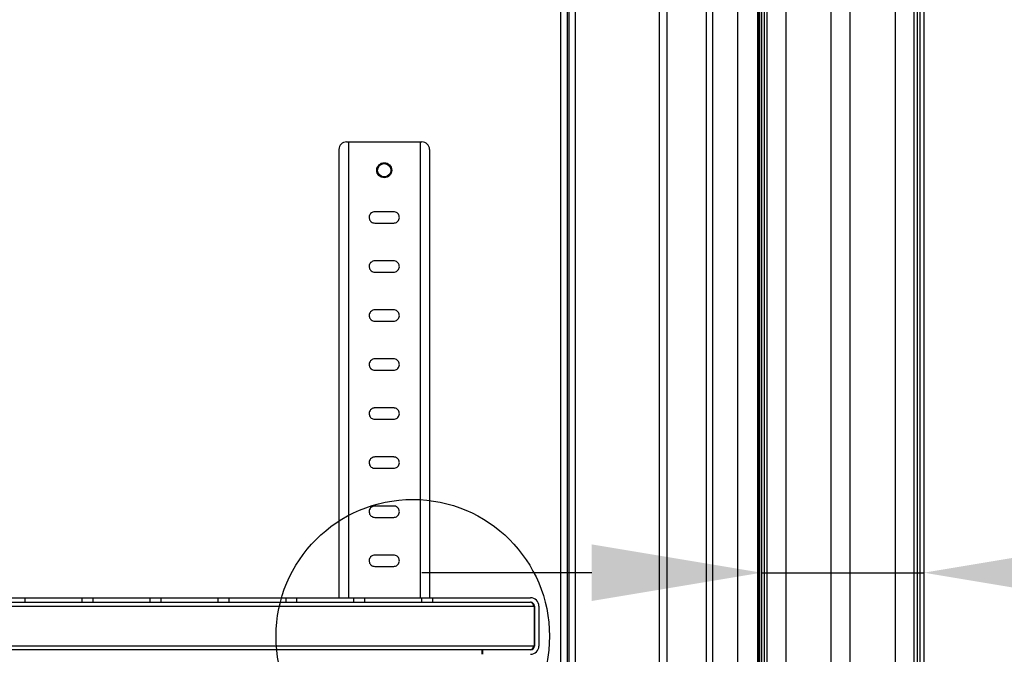
# Model space of a CAD drawing. Units: millimetres. Extents: x 2895 to 11867, y 1429 to 7766.
# Drawn here: x 8303 to 8564, y 6689 to 6857 of the extents above; entities that cross this region are included whole.
import ezdxf

# ---------------------------------------------------------------- set-up
doc = ezdxf.new("R2010")
doc.units = ezdxf.units.MM
doc.styles.add('ROMANS', font='romans.shx', dxfattribs={"oblique": 10})
doc.dimstyles.new('副本 (2) (7) 大', dxfattribs={"dimscale": 18, "dimtxt": 2.5, "dimasz": 2.5, "dimexe": 1.25, "dimexo": 0.625, "dimtad": 1, "dimdec": 0, "dimdsep": 46, "dimtxsty": 'ROMANS', "dimcen": 0, "dimclrd": 3, "dimclre": 3, "dimclrt": 3, "dimadec": 0, "dimazin": 0, "dimtfac": 1, "dimtdec": 0, "dimtmove": 0, "dimatfit": 3, "dimfxl": 0, "dimtolj": 1, "dimtzin": 0, "dimarcsym": 0})

# ---------------------------------------------------------------- blocks, each defined once
blk = doc.blocks.new('AERT65465')
at = {"color": 5}
for p, q in [((28453.86487564869, 34122.39030764576), (28453.86487564869, 34849.89030764576)), ((28458.86487564869, 34122.39030764576), (28458.86487564869, 34849.89030764576)), ((28470.86487564869, 34122.39030764576), (28470.86487564869, 34849.89030764576)), ((28475.86487564869, 34122.39030764576), (28475.86487564869, 34849.89030764576)), ((28487.86487564869, 34122.39030764576), (28487.86487564869, 34849.89030764576)), ((28492.86487564869, 34122.39030764577), (28492.86487564869, 34849.89030764576))]:
    blk.add_line(p, q, dxfattribs=at)
blk = doc.blocks.new('*D48')
at = {"color": 3, "lineweight": -2, "transparency": 16777216}
for p, q in [((8499.348919636035, 6752.061897641266), (8499.348919636035, 6687.801463404539)), ((8542.348919636035, 6752.061897641266), (8542.348919636035, 6687.801463404539)), ((8454.348919636035, 6710.301463404539), (8409.348919636035, 6710.301463404539)), ((8499.348919636035, 6710.301463404539), (8542.348919636035, 6710.301463404539)), ((8587.348919636035, 6710.301463404539), (8730.853014771576, 6710.301463404539))]:
    blk.add_line(p, q, dxfattribs=at)
at = {"color": 3, "transparency": 16777216}
for points in [[(8454.348919636035, 6717.801463404539), (8454.348919636035, 6702.801463404539), (8499.348919636035, 6710.301463404539)], [(8587.348919636035, 6717.801463404539), (8587.348919636035, 6702.801463404539), (8542.348919636035, 6710.301463404539)]]:
    blk.add_solid(points, dxfattribs=at)
at = {"layer": 'Defpoints', "color": 0, "transparency": 16777216}
for p in [(8499.348919636035, 6763.311897641266), (8542.348919636035, 6763.311897641266), (8542.348919636035, 6710.301463404539)]:
    blk.add_point(p, dxfattribs=at)
at = {"color": 3, "transparency": 16777216, "insert": (8681.600967203805, 6744.051463404539), "char_height": 45, "attachment_point": 5, "style": 'ROMANS'}
blk.add_mtext('\\A1;43', dxfattribs=at)

msp = doc.modelspace()

# ---------------------------------------------------------------- hatches: boundary and pattern name
h = msp.add_hatch()
h.set_pattern_fill('ANSI31', color=256, scale=8)
h.set_pattern_definition([(45, (-4864.983818443241, -39296.9662465133), (-17.96051224213831, 17.96051224213831), [])])
edge = h.paths.add_edge_path()
edge.add_arc((8094.648919636053, 6984.771646795634), 1.699999999986028, 0.01091605573578211, 90)
edge.add_line((8094.648919636053, 6986.471646795631), (8084.348919636035, 6986.471646795631))
edge.add_line((8084.348919636035, 6986.471646795631), (8084.348919636035, 6985.77164679562))
edge.add_line((8084.348919636035, 6985.77164679562), (8094.648919636053, 6985.77164679562))
edge.add_arc((8094.648919636053, 6984.77164679562), 1, 0, 90, ccw=False)
edge.add_line((8095.648919636053, 6984.77164679562), (8095.648919636053, 6184.171646795614))
edge.add_arc((8094.648919636053, 6184.171646795614), 1, -90, 0, ccw=False)
edge.add_line((8094.648919636053, 6183.171646795614), (8084.348919636035, 6183.171646795614))
edge.add_line((8084.348919636035, 6183.171646795614), (8084.348919636035, 6181.27164679562))
edge.add_line((8084.348919636035, 6181.27164679562), (8472.348919636035, 6181.27164679562))
edge.add_line((8472.348919636035, 6181.27164679562), (8472.348919636035, 6181.971646795631))
edge.add_line((8472.348919636035, 6181.971646795631), (8474.348919636035, 6181.971646795631))
edge.add_line((8474.348919636035, 6181.971646795631), (8474.348919636035, 6181.671646795614))
edge.add_line((8474.348919636035, 6181.671646795614), (8484.648919636053, 6181.671646795614))
edge.add_arc((8484.648919636053, 6180.671646795614), 1, 0, 90, ccw=False)
edge.add_line((8485.648919636053, 6180.671646795614), (8485.648919636053, 6134.071646795623))
edge.add_arc((8484.648919636053, 6134.071646795623), 1, -90, 0, ccw=False)
edge.add_line((8484.648919636053, 6133.071646795623), (8048.048919636047, 6133.071646795623))
edge.add_arc((8048.048919636047, 6134.071646795623), 1, 180, 270, ccw=False)
edge.add_line((8047.048919636047, 6134.071646795623), (8047.048919636047, 6988.671646795614))
edge.add_arc((8048.048919636047, 6988.671646795614), 1, 90, 180, ccw=False)
edge.add_line((8048.048919636047, 6989.671646795614), (8058.348919636035, 6989.671646795614))
edge.add_line((8058.348919636035, 6989.671646795614), (8058.348919636035, 6990.371646795626))
edge.add_line((8058.348919636035, 6990.371646795626), (8058.848919636035, 6990.371646795727))
edge.add_line((8058.848919636035, 6990.371646795727), (8058.848919636035, 6991.571646795725))
edge.add_line((8058.848919636035, 6991.571646795725), (8048.548919636047, 6991.571646795725))
edge.add_arc((8048.548919636047, 6992.571646795725), 1, 180, 270, ccw=False)
edge.add_line((8047.548919636047, 6992.571646795725), (8047.548919636047, 7015.17164679573))
edge.add_arc((8048.548919636047, 7015.17164679573), 1, 90, 180, ccw=False)
edge.add_line((8048.548919636047, 7016.17164679573), (8544.148919636053, 7016.17164679573))
edge.add_arc((8544.148919636053, 7015.17164679573), 1, 0, 90, ccw=False)
edge.add_line((8545.148919636053, 7015.17164679573), (8545.148919636053, 6992.571646795725))
edge.add_arc((8544.148919636053, 6992.571646795725), 1, -90, 0, ccw=False)
edge.add_line((8544.148919636053, 6991.571646795725), (8527.648919636053, 6991.571646795725))
edge.add_line((8527.648919636053, 6991.571646795725), (8527.648919636053, 7001.17735394882))
edge.add_line((8527.648919636053, 7001.17735394882), (8526.148919636053, 7001.17735394882))
edge.add_line((8526.148919636053, 7001.17735394882), (8526.148919636053, 7004.17735394882))
edge.add_line((8526.148919636053, 7004.17735394882), (8521.148919636053, 7004.17735394882))
edge.add_line((8521.148919636053, 7004.17735394882), (8521.148919636053, 7001.17735394882))
edge.add_line((8521.148919636053, 7001.17735394882), (8519.648919636053, 7001.17735394882))
edge.add_line((8519.648919636053, 7001.17735394882), (8519.648919636053, 6991.571646795725))
edge.add_line((8519.648919636053, 6991.571646795725), (8516.348919636035, 6991.571646795725))
edge.add_line((8516.348919636035, 6991.571646795725), (8516.348919636035, 6992.271646795722))
edge.add_line((8516.348919636035, 6992.271646795722), (8487.348919636035, 6992.271646795722))
edge.add_arc((8487.348919636064, 6990.571646795739), 1.699999999982538, 90.0000000009809, 180.0000000004904)
edge.add_line((8485.648919636053, 6990.571646795725), (8474.348919636035, 6990.571646795725))
edge.add_line((8447.578208957933, 6986.471646795631), (8097.119630314253, 6986.471646795631))
edge.add_line((8097.119630314253, 6986.471646795631), (8097.119630314253, 6985.70093611753))
edge.add_line((8097.119630314253, 6985.70093611753), (8096.348919636035, 6985.70093611753))
edge.add_line((8096.348919636035, 6985.70093611753), (8096.348919636035, 6984.771970681541))
edge.add_line((8448.348919636035, 6957.77164679562), (8448.348919636035, 6985.70093611753))
edge.add_line((8448.348919636035, 6985.70093611753), (8447.578208957933, 6985.70093611753))
edge.add_line((8447.578208957933, 6985.70093611753), (8447.578208957933, 6986.471646795631))
edge.add_line((8483.848919636035, 6958.471646795631), (8448.348919636035, 6958.471646795631))
edge.add_line((8483.848919636035, 6989.571646795623), (8483.848919636035, 6957.271646795722))
edge.add_line((8483.848919636035, 6989.571646795623), (8474.348919636035, 6989.571646795623))
edge.add_line((8474.348919636035, 6990.571646795725), (8474.348919636035, 6989.571646795623))

# ---------------------------------------------------------------- linework, layer by layer
at = {"linetype": 'Continuous', "lineweight": 25}
for p, q in [((8486.348919636035, 6990.571646795725), (8486.348919636035, 6134.071646795623)), ((8446.148919636053, 6184.67164679573), (8446.148919636053, 6984.971646795719)), ((8447.848919636035, 6984.971646795719), (8447.848919636035, 6183.74235747382)), ((8540.648919636053, 6983.67164679573), (8540.648919636053, 6165.571646795725)), ((8541.348919636035, 6983.67164679573), (8541.348919636035, 6165.571646795725)), ((8542.348919636035, 6983.67164679573), (8542.348919636035, 6138.071646795725)), ((8498.348919636035, 6181.396646795722), (8498.348919636035, 6962.396646795722)), ((8499.348919636035, 6959.146646795722), (8499.348919636035, 6184.646646795722)), ((8500.048919636047, 6958.721646795719), (8500.048919636047, 6185.721646795719)), ((8472.348919636035, 6181.971646795631), (8472.348919636035, 6956.471646795719)), ((8474.348919636035, 6183.142357473727), (8474.348919636035, 6955.800936117521)), ((8484.648919636053, 6955.800936117521), (8484.648919636053, 6183.142357473727)), ((8448.348919636035, 6184.171646795614), (8448.348919636035, 6954.771646795722)), ((8450.048919636047, 6184.171646795614), (8450.048919636047, 6954.771646795722)), ((8493.112549942645, 6189.764623304014), (8493.112549942645, 6954.028670287429)), ((8498.548919636047, 6954.146646795722), (8498.548919636047, 6189.646646795722)), ((8498.887682839257, 6190.083189701923), (8498.887682839257, 6953.710103889433))]:
    msp.add_line(p, q, dxfattribs=at)
for p, q in [((8387.348919636152, 6822.471646795631), (8387.348919636152, 6703.671886078315)), ((8389.348919636152, 6824.471646795631), (8409.348919636152, 6824.471646795631)), ((8389.848919636152, 6824.471646795631), (8389.848919636152, 6703.671886078315)), ((8408.848919636152, 6824.471646795631), (8408.848919636152, 6703.671886078315)), ((8411.348919636152, 6822.471646795631), (8411.348919636152, 6703.671886078315)), ((8401.848919636035, 6805.971646795631), (8396.848919636035, 6805.971646795631)), ((8396.848919636035, 6802.971646795631), (8401.848919636035, 6802.971646795631)), ((8401.848919636035, 6792.971646795631), (8396.848919636035, 6792.971646795631)), ((8396.848919636035, 6789.971646795631), (8401.848919636035, 6789.971646795631)), ((8401.848919636035, 6779.971646795631), (8396.848919636035, 6779.971646795631)), ((8396.848919636035, 6776.971646795631), (8401.848919636035, 6776.971646795631)), ((8401.848919636035, 6766.971646795631), (8396.848919636035, 6766.971646795631)), ((8396.848919636035, 6763.971646795631), (8401.848919636035, 6763.971646795631)), ((8401.848919636035, 6753.971646795631), (8396.848919636035, 6753.971646795631)), ((8396.848919636035, 6750.971646795631), (8401.848919636035, 6750.971646795631)), ((8401.848919636035, 6740.971646795631), (8396.848919636035, 6740.971646795631)), ((8396.848919636035, 6737.971646795631), (8401.848919636035, 6737.971646795631)), ((8401.848919636035, 6727.971646795631), (8396.848919636035, 6727.971646795631)), ((8396.848919636035, 6724.971646795631), (8401.848919636035, 6724.971646795631)), ((8401.848919636035, 6714.971646795631), (8396.848919636035, 6714.971646795631)), ((8396.848919636035, 6711.971646795631), (8401.848919636035, 6711.971646795631)), ((8106.548919635959, 6703.671886078315), (8438.148919635936, 6703.671886078315)), ((8106.548919635959, 6702.471886078332), (8438.148919635936, 6702.471886078332)), ((8304.207832758857, 6702.471886078332), (8304.207832758857, 6703.671886078315)), ((8319.217928574439, 6703.671886078315), (8319.217928574439, 6702.471886078332)), ((8322.207832758857, 6702.471886078332), (8322.207832758857, 6703.671886078315)), ((8337.217928574439, 6703.671886078315), (8337.217928574439, 6702.471886078332)), ((8340.207832758857, 6702.471886078332), (8340.207832758857, 6703.671886078315)), ((8355.217928574439, 6703.671886078315), (8355.217928574439, 6702.471886078332)), ((8358.207832758857, 6702.471886078332), (8358.207832758857, 6703.671886078315)), ((8373.217928574439, 6703.671886078315), (8373.217928574439, 6702.471886078332)), ((8376.207832758857, 6702.471886078332), (8376.207832758857, 6703.671886078315)), ((8391.217928574439, 6703.671886078315), (8391.217928574439, 6702.471886078332)), ((8394.207832758857, 6702.471886078332), (8394.207832758857, 6703.671886078315)), ((8409.217928574439, 6703.671886078315), (8409.217928574439, 6702.471886078332)), ((8412.207832758857, 6702.471886078332), (8412.207832758857, 6703.671886078315)), ((8105.61963031405, 6701.471886078332), (8439.078208957846, 6701.471886078332)), ((8439.078208957846, 6701.471886078332), (8438.905367126445, 6702.101637475324)), ((8439.078208957846, 6701.471886078332), (8439.078208957846, 6690.871886078326)), ((8439.148919635936, 6701.471886078332), (8439.148919635936, 6690.871886078326)), ((8440.348919635948, 6701.471886078332), (8440.348919635948, 6690.871886078326)), ((8439.078208957846, 6690.871886078326), (8105.61963031405, 6690.871886078326)), ((8438.148919635936, 6689.871886078326), (8106.548919635959, 6689.871886078326)), ((8425.278208957858, 6688.671886078315), (8425.278208957858, 6689.871886078326)), ((8425.348919635948, 6689.871886078326), (8425.348919635948, 6688.671886078315))]:
    msp.add_line(p, q)
for centre, radius in [((8399.348919636152, 6816.971646795631), 2.000000000000909), ((8399.348919636035, 6816.971646795719), 1.750000000000909), ((8406.904122963537, 6693.47377465789), 36.24224573166725)]:
    msp.add_circle(centre, radius)
for centre, radius, start, end in [((8389.348919636152, 6822.471646795631), 1.999999999999545, 90, 180), ((8409.348919636152, 6822.471646795631), 2, 0, 90), ((8438.148919635936, 6701.471886078332), 2.199999999999819, 0, 90), ((8438.148919635936, 6701.471886078332), 0.9999999999995453, 0, 90), ((8438.148919635936, 6690.871886078326), 2.199999999999819, 270, 0), ((8438.148919635936, 6690.871886078326), 1.000000000000455, 270, 0)]:
    msp.add_arc(centre, radius, start, end)
for points, knots in [([(8396.848919636093, 6805.97164679566), (8396.761113516888, 6805.966990727349), (8396.511624757684, 6805.953761162964), (8396.114673757886, 6805.808880621538), (8395.717843701615, 6805.500695965253), (8395.438520321117, 6805.065113662888), (8395.323783430114, 6804.562877060613), (8395.377487945505, 6804.072213219391), (8395.57397569386, 6803.63462178543), (8395.903054840386, 6803.273958381236), (8396.343432338956, 6803.020949847793), (8396.683549120517, 6802.98777632296), (8396.848919636093, 6802.97164679566)], [0, 0, 0, 0, 0.05560581393527599, 0.1579961128636258, 0.2650215875374896, 0.3762346379104415, 0.4840528265523528, 0.5836254547979025, 0.6812788927775608, 0.7850320239985323, 0.8954789444341039, 1, 1, 1, 1]), ([(8401.848919636093, 6802.97164679566), (8402.01645678371, 6802.988161989575), (8402.351276434016, 6803.021167275409), (8402.795143921761, 6803.274002001999), (8403.140501573263, 6803.651009355817), (8403.339875256108, 6804.130853844312), (8403.366086527403, 6804.635652389959), (8403.237030603825, 6805.101439905731), (8402.972580954509, 6805.50468608021), (8402.57948657488, 6805.813916315587), (8402.176448347007, 6805.956466761505), (8401.92485712744, 6805.968127306609), (8401.848919636093, 6805.97164679566)], [0, 0, 0, 0, 0.1058773194326846, 0.2115937126028673, 0.3212818792431464, 0.4319407312666302, 0.5354083246126631, 0.6328054960420606, 0.7329201548653707, 0.8406249139775702, 0.9518959992492696, 1, 1, 1, 1]), ([(8396.848919636093, 6792.97164679566), (8396.761113516888, 6792.966990727349), (8396.511624757684, 6792.953761162964), (8396.114673757857, 6792.808880621538), (8395.717843701615, 6792.500695965253), (8395.438520321117, 6792.065113662888), (8395.323783430114, 6791.562877060613), (8395.377487945505, 6791.072213219391), (8395.57397569386, 6790.63462178543), (8395.903054840386, 6790.273958381236), (8396.343432338956, 6790.020949847793), (8396.683549120517, 6789.98777632296), (8396.848919636093, 6789.97164679566)], [0, 0, 0, 0, 0.0556058139352807, 0.1579961128636348, 0.2650215875375689, 0.3762346379105055, 0.4840528265523329, 0.5836254547978901, 0.6812788927775585, 0.7850320239985541, 0.895478944434095, 1, 1, 1, 1]), ([(8401.848919636093, 6789.97164679566), (8402.01645678371, 6789.988161989575), (8402.351276434016, 6790.021167275409), (8402.795143921761, 6790.274002001999), (8403.140501573263, 6790.651009355817), (8403.339875256108, 6791.130853844312), (8403.366086527403, 6791.635652389959), (8403.237030603825, 6792.101439905731), (8402.972580954509, 6792.50468608021), (8402.57948657488, 6792.813916315587), (8402.176448347007, 6792.956466761505), (8401.92485712744, 6792.968127306609), (8401.848919636093, 6792.97164679566)], [0, 0, 0, 0, 0.1058773194326966, 0.2115937126029115, 0.3212818792431596, 0.4319407312666511, 0.5354083246126813, 0.6328054960420818, 0.7329201548653909, 0.8406249139775823, 0.9518959992492636, 1, 1, 1, 1]), ([(8396.848919636093, 6779.97164679566), (8396.761113516888, 6779.966990727349), (8396.511624757684, 6779.953761162964), (8396.114673757886, 6779.808880621538), (8395.717843701615, 6779.500695965253), (8395.438520321117, 6779.065113662888), (8395.323783430114, 6778.562877060613), (8395.377487945505, 6778.072213219391), (8395.57397569386, 6777.63462178543), (8395.903054840386, 6777.273958381236), (8396.343432338956, 6777.020949847793), (8396.683549120517, 6776.98777632296), (8396.848919636093, 6776.97164679566)], [0, 0, 0, 0, 0.0556058139352804, 0.1579961128636337, 0.2650215875375618, 0.3762346379104978, 0.4840528265523215, 0.5836254547979728, 0.6812788927775405, 0.7850320239985356, 0.8954789444340957, 1, 1, 1, 1]), ([(8401.848919636093, 6776.97164679566), (8402.01645678371, 6776.988161989575), (8402.351276434016, 6777.021167275409), (8402.795143921761, 6777.274002001999), (8403.140501573263, 6777.651009355817), (8403.339875256108, 6778.130853844312), (8403.366086527403, 6778.635652389959), (8403.237030603825, 6779.10143990576), (8402.972580954509, 6779.50468608021), (8402.57948657488, 6779.813916315587), (8402.176448347007, 6779.956466761505), (8401.92485712744, 6779.968127306609), (8401.848919636093, 6779.97164679566)], [0, 0, 0, 0, 0.1058773194327025, 0.2115937126029143, 0.3212818792431772, 0.4319407312666602, 0.5354083246126916, 0.6328054960420051, 0.7329201548653971, 0.8406249139776011, 0.9518959992492702, 1, 1, 1, 1]), ([(8396.848919636093, 6766.97164679566), (8396.761113516888, 6766.966990727349), (8396.511624757684, 6766.953761162964), (8396.114673757886, 6766.808880621538), (8395.717843701615, 6766.500695965253), (8395.438520321117, 6766.065113662888), (8395.323783430114, 6765.562877060613), (8395.377487945505, 6765.072213219391), (8395.57397569386, 6764.63462178543), (8395.903054840386, 6764.273958381236), (8396.343432338956, 6764.020949847793), (8396.683549120517, 6763.98777632296), (8396.848919636093, 6763.97164679566)], [0, 0, 0, 0, 0.0556058139352708, 0.1579961128636312, 0.2650215875375568, 0.3762346379105019, 0.4840528265523335, 0.5836254547979852, 0.681278892777563, 0.7850320239985481, 0.8954789444341111, 1, 1, 1, 1]), ([(8401.848919636093, 6763.97164679566), (8402.01645678371, 6763.988161989575), (8402.351276434016, 6764.021167275409), (8402.795143921761, 6764.274002001999), (8403.140501573263, 6764.651009355817), (8403.339875256108, 6765.130853844312), (8403.366086527403, 6765.635652389959), (8403.237030603825, 6766.101439905731), (8402.972580954509, 6766.50468608021), (8402.57948657488, 6766.813916315587), (8402.176448347007, 6766.956466761505), (8401.92485712744, 6766.968127306609), (8401.848919636093, 6766.97164679566)], [0, 0, 0, 0, 0.105877319432701, 0.2115937126029147, 0.3212818792431821, 0.4319407312665889, 0.5354083246126218, 0.6328054960420233, 0.7329201548654077, 0.840624913977568, 0.9518959992492576, 1, 1, 1, 1]), ([(8396.848919636093, 6753.97164679566), (8396.761113516888, 6753.966990727349), (8396.511624757684, 6753.953761162964), (8396.114673757886, 6753.808880621538), (8395.717843701615, 6753.500695965253), (8395.438520321117, 6753.065113662888), (8395.323783430114, 6752.562877060613), (8395.377487945505, 6752.072213219391), (8395.57397569386, 6751.63462178543), (8395.903054840386, 6751.273958381236), (8396.343432338956, 6751.020949847793), (8396.683549120517, 6750.98777632296), (8396.848919636093, 6750.97164679566)], [0, 0, 0, 0, 0.0556058139352745, 0.1579961128636267, 0.2650215875374842, 0.3762346379104143, 0.4840528265523283, 0.5836254547978816, 0.6812788927774489, 0.785032023998521, 0.8954789444340753, 1, 1, 1, 1]), ([(8401.848919636093, 6750.97164679566), (8402.01645678371, 6750.988161989575), (8402.351276434016, 6751.021167275409), (8402.795143921761, 6751.274002001999), (8403.140501573263, 6751.651009355817), (8403.339875256108, 6752.130853844312), (8403.366086527403, 6752.635652389959), (8403.237030603825, 6753.101439905731), (8402.972580954509, 6753.50468608021), (8402.57948657488, 6753.813916315587), (8402.176448347007, 6753.956466761505), (8401.92485712744, 6753.968127306609), (8401.848919636093, 6753.97164679566)], [0, 0, 0, 0, 0.1058773194326928, 0.2115937126028983, 0.3212818792431319, 0.431940731266617, 0.5354083246126466, 0.6328054960420416, 0.7329201548653513, 0.8406249139775577, 0.951895999249259, 1, 1, 1, 1]), ([(8396.848919636093, 6740.97164679566), (8396.761113516888, 6740.966990727349), (8396.511624757684, 6740.953761162964), (8396.114673757886, 6740.808880621538), (8395.717843701615, 6740.500695965253), (8395.438520321117, 6740.065113662888), (8395.323783430114, 6739.562877060613), (8395.377487945505, 6739.072213219391), (8395.57397569386, 6738.63462178543), (8395.903054840386, 6738.273958381236), (8396.343432338956, 6738.020949847793), (8396.683549120517, 6737.98777632296), (8396.848919636093, 6737.97164679566)], [0, 0, 0, 0, 0.0556058139352874, 0.1579961128636357, 0.2650215875374943, 0.3762346379104363, 0.4840528265523504, 0.5836254547979062, 0.6812788927775562, 0.785032023998543, 0.8954789444341249, 1, 1, 1, 1]), ([(8401.848919636093, 6737.97164679566), (8402.01645678371, 6737.988161989575), (8402.351276434016, 6738.021167275409), (8402.795143921761, 6738.274002001999), (8403.140501573263, 6738.651009355817), (8403.339875256108, 6739.130853844312), (8403.366086527403, 6739.635652389959), (8403.237030603825, 6740.101439905731), (8402.972580954509, 6740.50468608021), (8402.57948657488, 6740.813916315587), (8402.176448347007, 6740.956466761505), (8401.92485712744, 6740.968127306609), (8401.848919636093, 6740.97164679566)], [0, 0, 0, 0, 0.1058773194326882, 0.2115937126028974, 0.3212818792431578, 0.4319407312666381, 0.5354083246126671, 0.6328054960420615, 0.7329201548653683, 0.8406249139775788, 0.9518959992492636, 1, 1, 1, 1]), ([(8396.848919636093, 6727.97164679566), (8396.761113516888, 6727.966990727349), (8396.511624757684, 6727.953761162964), (8396.114673757886, 6727.808880621538), (8395.717843701615, 6727.500695965253), (8395.438520321117, 6727.065113662888), (8395.323783430114, 6726.562877060613), (8395.377487945505, 6726.072213219391), (8395.57397569386, 6725.63462178543), (8395.903054840386, 6725.273958381236), (8396.343432338956, 6725.020949847793), (8396.683549120517, 6724.98777632296), (8396.848919636093, 6724.97164679566)], [0, 0, 0, 0, 0.0556058139352835, 0.1579961128636426, 0.2650215875375624, 0.3762346379105046, 0.4840528265523321, 0.5836254547978964, 0.6812788927775415, 0.7850320239985499, 0.8954789444341161, 1, 1, 1, 1]), ([(8401.848919636093, 6724.97164679566), (8402.01645678371, 6724.988161989575), (8402.351276434016, 6725.021167275409), (8402.795143921761, 6725.274002001999), (8403.140501573263, 6725.651009355817), (8403.339875256108, 6726.130853844312), (8403.366086527403, 6726.635652389959), (8403.237030603825, 6727.10143990576), (8402.972580954509, 6727.50468608021), (8402.57948657488, 6727.813916315587), (8402.176448347007, 6727.956466761505), (8401.92485712744, 6727.968127306609), (8401.848919636093, 6727.97164679566)], [0, 0, 0, 0, 0.1058773194326973, 0.2115937126029229, 0.3212818792431616, 0.4319407312666441, 0.535408324612675, 0.6328054960420735, 0.7329201548653862, 0.8406249139775979, 0.951895999249259, 1, 1, 1, 1]), ([(8396.848919636093, 6714.97164679566), (8396.761113516888, 6714.966990727349), (8396.511624757684, 6714.953761162964), (8396.114673757886, 6714.808880621538), (8395.717843701615, 6714.500695965253), (8395.438520321117, 6714.065113662888), (8395.323783430114, 6713.562877060613), (8395.377487945505, 6713.072213219391), (8395.57397569386, 6712.63462178543), (8395.903054840386, 6712.273958381236), (8396.343432338956, 6712.020949847793), (8396.683549120517, 6711.98777632296), (8396.848919636093, 6711.97164679566)], [0, 0, 0, 0, 0.0556058139352817, 0.1579961128636367, 0.2650215875375521, 0.3762346379104898, 0.4840528265523207, 0.5836254547979736, 0.6812788927775438, 0.7850320239985403, 0.8954789444341122, 1, 1, 1, 1]), ([(8401.848919636093, 6711.97164679566), (8402.01645678371, 6711.988161989575), (8402.351276434016, 6712.021167275409), (8402.795143921761, 6712.274002001999), (8403.140501573263, 6712.651009355817), (8403.339875256108, 6713.130853844312), (8403.366086527403, 6713.635652389959), (8403.237030603825, 6714.10143990576), (8402.972580954509, 6714.50468608021), (8402.57948657488, 6714.813916315587), (8402.176448347007, 6714.956466761505), (8401.92485712744, 6714.968127306609), (8401.848919636093, 6714.97164679566)], [0, 0, 0, 0, 0.1058773194327012, 0.2115937126029166, 0.3212818792431781, 0.4319407312666632, 0.5354083246126934, 0.6328054960420021, 0.7329201548653864, 0.840624913977598, 0.951895999249259, 1, 1, 1, 1]), ([(8439.078208957817, 6701.471886078303), (8438.991249250674, 6701.61899124668), (8438.826754121652, 6701.897259015066), (8438.585256999086, 6702.229533885606), (8438.362237312616, 6702.435356779897), (8438.216937983456, 6702.46023836793), (8438.148919635936, 6702.471886078303)], [0, 0, 0, 0, 0.280307631945842, 0.5302368371470667, 0.7800917991254135, 1, 1, 1, 1]), ([(8438.078208957817, 6689.871886078297), (8438.169734791201, 6689.889992786048), (8438.346341840184, 6689.924931252055), (8438.607654199866, 6690.182005741372), (8438.849717894762, 6690.51254140638), (8439.006380507479, 6690.758922487614), (8439.078208957817, 6690.871886078297)], [0, 0, 0, 0, 0.2742813620560081, 0.5292497226654332, 0.7841650771915358, 1, 1, 1, 1]), ([(8438.872546432034, 6690.184485249192), (8438.905984098634, 6690.291193400219), (8438.974729586062, 6690.510577843059), (8439.043095887599, 6690.74928539744), (8439.078208957817, 6690.871886078297)], [0, 0, 0, 0, 0.486397985334204, 1, 1, 1, 1])]:
    msp.add_open_spline(points, degree=3, knots=knots)

# ---------------------------------------------------------------- block references
msp.add_blockref('AERT65465', (-19953.01595601263, -27920.86866085004))

# ---------------------------------------------------------------- dimensions: what is measured, and where the dimension line sits
dim = msp.add_linear_dim(base=(8542.348919636035, 6710.301463404539), p1=(8499.348919636035, 6763.311897641266), p2=(8542.348919636035, 6763.311897641266), angle=180, dimstyle='副本 (2) (7) 大')
dim.commit()
dim.dimension.update_dxf_attribs({"geometry": '*D48', "text_midpoint": (8681.600967203805, 6744.051463404539)})

doc.saveas('drawing.dxf')
